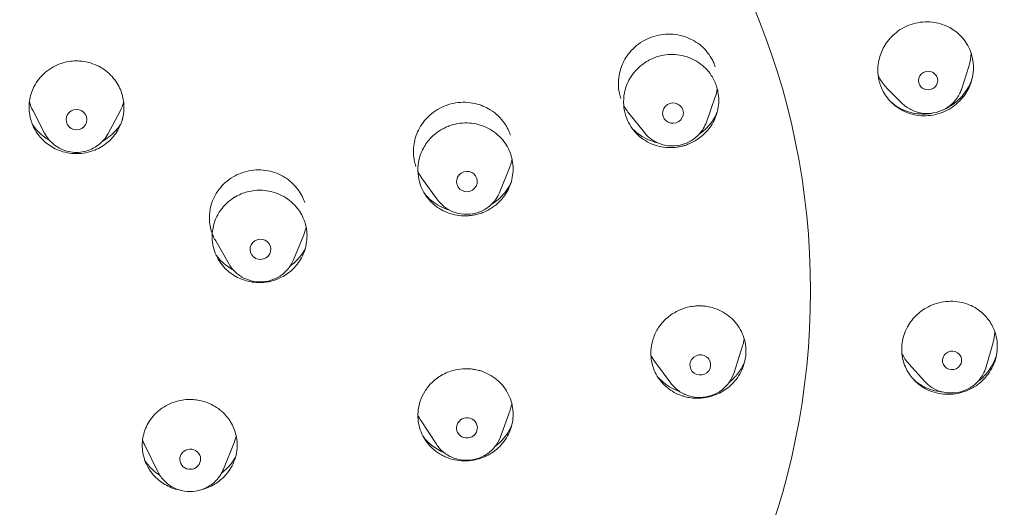
# Model space of a CAD drawing. Units: millimetres. Extents: x 0 to 1050, y 0 to 1485.
# Drawn here: x 378 to 406, y 1045 to 1059 of the extents above; entities that cross this region are included whole.
import ezdxf

# ---------------------------------------------------------------- set-up
doc = ezdxf.new("R2010")
doc.units = ezdxf.units.MM
doc.header["$LTSCALE"] = 5
doc.layers.add('MODEL', color=7, linetype='Continuous', lineweight=20)

msp = doc.modelspace()

# ---------------------------------------------------------------- linework, layer by layer
at = {"layer": 'MODEL', "extrusion": (0, 1, 0)}
for p, q in [((405.142, 1057.279), (405.342, 1057.905)), ((403.424, 1056.863), (402.998, 1057.29)), ((397.827, 1056.319), (398.071, 1057.011)), ((378.866, 1055.997), (378.533, 1056.637)), ((380.688, 1055.993), (381.025, 1056.63)), ((396.05, 1056.015), (395.602, 1056.571)), ((391.911, 1054.321), (392.183, 1055.005)), ((390.119, 1054.096), (389.691, 1054.682)), ((385.993, 1052.373), (386.287, 1053.089)), ((384.151, 1052.249), (383.766, 1052.915)), ((405.837, 1049.307), (406.037, 1050.01)), ((398.619, 1049.147), (398.862, 1049.916)), ((396.805, 1048.845), (396.339, 1049.475)), ((404.07, 1048.899), (403.622, 1049.4)), ((391.924, 1047.306), (392.201, 1048.071)), ((390.091, 1047.092), (389.651, 1047.763)), ((383.987, 1046.376), (384.304, 1047.163)), ((382.11, 1046.305), (381.735, 1047.064))]:
    msp.add_line(p, q, dxfattribs=at)
at = {"layer": 'MODEL'}
msp.add_circle((379.769, 1051.486), 21.04, dxfattribs=at)
for centre, major_axis, ratio, start_param, end_param in [((379.786, 1053.597), (-52.101, 0.132), 0.970296, -1.568183, 0), ((379.786, 1053.597), (52.101, -0.132), 0.970296, 0, 1.573409), ((404.178, 1057.506), (0.266, 0.064), 0.972141, 0.017268, 3.158861), ((404.178, 1057.506), (-0.266, -0.064), 0.972141, 0.017268, 3.158861), ((396.869, 1056.575), (0.294, 0.05), 0.9726, 0.149649, 3.291242), ((379.778, 1056.389), (-0.299, 0.001), 0.97437, -1.567986, 1.573607), ((379.778, 1056.389), (0.299, -0.001), 0.97437, -1.567986, 1.573607), ((396.869, 1056.575), (-0.294, -0.05), 0.9726, 0.149649, 3.291242), ((390.964, 1054.615), (0.296, 0.037), 0.972184, 0.192652, 3.334245), ((390.964, 1054.615), (-0.296, -0.037), 0.972184, 0.192652, 3.334245), ((385.048, 1052.674), (0.298, 0.02), 0.971463, 0.248832, 3.390425), ((385.048, 1052.674), (-0.298, -0.02), 0.971463, 0.248832, 3.390425), ((397.651, 1049.364), (0.294, 0.049), 0.968412, -0.264836, 2.876757), ((404.863, 1049.494), (0.267, 0.061), 0.967573, -0.302171, 2.839422), ((397.651, 1049.364), (-0.294, -0.049), 0.968412, -0.264836, 2.876757), ((404.863, 1049.494), (-0.267, -0.061), 0.967573, -0.302171, 2.839422), ((390.965, 1047.562), (0.297, 0.035), 0.967487, -0.426363, 2.715229), ((390.965, 1047.562), (-0.297, -0.035), 0.967487, -0.426363, 2.715229), ((383.036, 1046.665), (-0.298, -0.011), 0.966738, -0.978862, 2.16273), ((383.036, 1046.665), (0.298, 0.011), 0.966738, -0.978862, 2.16273)]:
    msp.add_ellipse(centre, major_axis=major_axis, ratio=ratio, start_param=start_param, end_param=end_param, dxfattribs=at)
at = {"layer": 'MODEL', "extrusion": (0, 0, -1)}
for major_axis, start_param, end_param in [((-34.589, 0.088), -1.503583, 1.568169), ((34.589, -0.088), -1.573424, 1.498349)]:
    msp.add_ellipse((379.782, 1052.202), major_axis=major_axis, ratio=0.970296, start_param=start_param, end_param=end_param, dxfattribs=at)
at = {"layer": 'MODEL'}
for points, knots in [([(405.434, 1058.208), (405.43, 1058.221), (405.427, 1058.234), (405.418, 1058.262), (405.413, 1058.278), (405.397, 1058.328), (405.384, 1058.362), (405.302, 1058.551), (405.205, 1058.692), (404.985, 1058.905), (404.873, 1058.984), (404.608, 1059.117), (404.452, 1059.162), (404.111, 1059.199), (403.928, 1059.183), (403.577, 1059.082), (403.412, 1058.998), (403.141, 1058.785), (403.032, 1058.664), (402.871, 1058.408), (402.815, 1058.278), (402.74, 1057.988), (402.728, 1057.828), (402.748, 1057.635), (402.753, 1057.599), (402.763, 1057.548), (402.766, 1057.532), (402.773, 1057.504), (402.776, 1057.491), (402.779, 1057.478)], [0.000001, 0.000001, 0.000001, 0.000001, 0.0041557, 0.0041557, 0.0092137, 0.0092137, 0.0204966, 0.0204966, 0.073229, 0.073229, 0.1152708, 0.1152708, 0.1645512, 0.1645512, 0.2196111, 0.2196111, 0.2748543, 0.2748543, 0.3237448, 0.3237448, 0.366582, 0.366582, 0.4155934, 0.4155934, 0.4267219, 0.4267219, 0.4317308, 0.4317308, 0.4358644, 0.4358644, 0.4358644, 0.4358644]), ([(397.819, 1058.356), (397.706, 1058.487), (397.569, 1058.595), (397.307, 1058.732), (397.193, 1058.774), (396.893, 1058.843), (396.704, 1058.849), (396.335, 1058.79), (396.159, 1058.726), (395.838, 1058.535), (395.697, 1058.408), (395.492, 1058.136), (395.42, 1057.999), (395.315, 1057.68), (395.292, 1057.497), (395.311, 1057.256), (395.319, 1057.196), (395.338, 1057.11), (395.344, 1057.083), (395.358, 1057.035), (395.365, 1057.012), (395.372, 1056.991)], [-0.3971607, -0.3971607, -0.3971607, -0.3971607, -0.3438587, -0.3438587, -0.3068633, -0.3068633, -0.2502361, -0.2502361, -0.1942435, -0.1942435, -0.1374388, -0.1374388, -0.0905873, -0.0905873, -0.0343639, -0.0343639, -0.0157304, -0.0157304, -0.0071496, -0.0071496, -0.000001, -0.000001, -0.000001, -0.000001]), ([(398.112, 1057.355), (398.076, 1057.461), (398.027, 1057.562), (397.87, 1057.802), (397.744, 1057.928), (397.455, 1058.121), (397.295, 1058.188), (396.952, 1058.261), (396.771, 1058.264), (396.537, 1058.222), (396.48, 1058.209), (396.392, 1058.181), (396.36, 1058.17), (396.3, 1058.147), (396.273, 1058.135), (396.215, 1058.108), (396.183, 1058.092), (396.096, 1058.043), (396.042, 1058.007), (395.846, 1057.858), (395.724, 1057.721), (395.559, 1057.437), (395.507, 1057.3), (395.455, 1057.04), (395.447, 1056.922), (395.463, 1056.695), (395.485, 1056.588), (395.519, 1056.485)], [0.4324749, 0.4324749, 0.4324749, 0.4324749, 0.467095, 0.467095, 0.5213804, 0.5213804, 0.5738483, 0.5738483, 0.6279513, 0.6279513, 0.6455745, 0.6455745, 0.6558489, 0.6558489, 0.6647199, 0.6647199, 0.6754143, 0.6754143, 0.6948784, 0.6948784, 0.7499626, 0.7499626, 0.7948706, 0.7948706, 0.8313715, 0.8313715, 0.8650386, 0.8650386, 0.8650386, 0.8650386]), ([(398.08, 1057.9), (398.074, 1057.917), (398.068, 1057.935), (398.053, 1057.972), (398.045, 1057.992), (398.017, 1058.056), (397.996, 1058.099), (397.928, 1058.217), (397.877, 1058.29), (397.819, 1058.356)], [-0.05459359, -0.05459359, -0.05459359, -0.05459359, -0.04887266, -0.04887266, -0.04220583, -0.04220583, -0.02730572, -0.02730572, -0.000001, -0.000001, -0.000001, -0.000001]), ([(402.779, 1057.478), (402.783, 1057.465), (402.786, 1057.453), (402.794, 1057.425), (402.799, 1057.41), (402.815, 1057.362), (402.828, 1057.329), (402.899, 1057.16), (402.981, 1057.035), (403.176, 1056.823), (403.287, 1056.736), (403.544, 1056.594), (403.691, 1056.543), (404.024, 1056.487), (404.209, 1056.493), (404.566, 1056.575), (404.734, 1056.651), (405.021, 1056.852), (405.141, 1056.972), (405.313, 1057.223), (405.374, 1057.347), (405.469, 1057.65), (405.487, 1057.831), (405.466, 1058.046), (405.46, 1058.083), (405.45, 1058.136), (405.447, 1058.152), (405.44, 1058.182), (405.437, 1058.195), (405.434, 1058.208)], [0.000001, 0.000001, 0.000001, 0.000001, 0.0040592, 0.0040592, 0.0089459, 0.0089459, 0.0198014, 0.0198014, 0.0659174, 0.0659174, 0.1091594, 0.1091594, 0.1564155, 0.1564155, 0.2120184, 0.2120184, 0.2671086, 0.2671086, 0.3178507, 0.3178507, 0.3596055, 0.3596055, 0.4150073, 0.4150073, 0.4265109, 0.4265109, 0.4316629, 0.4316629, 0.4358742, 0.4358742, 0.4358742, 0.4358742]), ([(405.342, 1057.905), (405.346, 1057.915), (405.349, 1057.925), (405.386, 1058.052), (405.405, 1058.173), (405.408, 1058.294)], [-0.07927204, -0.07927204, -0.07927204, -0.07927204, -0.07615972, -0.07615972, -0.03877235, -0.03877235, -0.03877235, -0.03877235]), ([(379.779, 1058.069), (379.63, 1058.069), (379.482, 1058.045), (379.17, 1057.941), (379.013, 1057.852), (378.747, 1057.622), (378.638, 1057.484), (378.495, 1057.2), (378.451, 1057.062), (378.414, 1056.79), (378.416, 1056.659), (378.441, 1056.508), (378.445, 1056.486), (378.452, 1056.454), (378.455, 1056.443), (378.459, 1056.424), (378.461, 1056.415), (378.466, 1056.398), (378.469, 1056.389), (378.475, 1056.365), (378.48, 1056.351), (378.5, 1056.288), (378.519, 1056.241), (378.573, 1056.125), (378.611, 1056.058), (378.725, 1055.895), (378.808, 1055.805), (379.011, 1055.638), (379.133, 1055.566), (379.427, 1055.448), (379.602, 1055.415), (379.779, 1055.415)], [0.4301947, 0.4301947, 0.4301947, 0.4301947, 0.4752518, 0.4752518, 0.5294098, 0.5294098, 0.582639, 0.582639, 0.6271433, 0.6271433, 0.6673699, 0.6673699, 0.674263, 0.674263, 0.6777, 0.6777, 0.6803604, 0.6803604, 0.6832727, 0.6832727, 0.6879635, 0.6879635, 0.7034985, 0.7034985, 0.7272563, 0.7272563, 0.764512, 0.764512, 0.807137, 0.807137, 0.8604789, 0.8604789, 0.8604789, 0.8604789]), ([(379.779, 1055.415), (379.958, 1055.415), (380.136, 1055.449), (380.444, 1055.574), (380.575, 1055.655), (380.797, 1055.851), (380.888, 1055.961), (381.003, 1056.157), (381.039, 1056.234), (381.072, 1056.331), (381.078, 1056.347), (381.086, 1056.375), (381.089, 1056.385), (381.094, 1056.404), (381.096, 1056.412), (381.101, 1056.43), (381.103, 1056.439), (381.109, 1056.464), (381.112, 1056.479), (381.125, 1056.546), (381.132, 1056.599), (381.142, 1056.738), (381.139, 1056.825), (381.11, 1057.044), (381.072, 1057.173), (380.951, 1057.431), (380.864, 1057.556), (380.643, 1057.779), (380.508, 1057.873), (380.204, 1058.013), (380.036, 1058.056), (379.836, 1058.068), (379.808, 1058.069), (379.779, 1058.069)], [0, 0, 0, 0, 0.0539717, 0.0539717, 0.1005289, 0.1005289, 0.1440948, 0.1440948, 0.1702149, 0.1702149, 0.1755984, 0.1755984, 0.1789943, 0.1789943, 0.1816495, 0.1816495, 0.184583, 0.184583, 0.1893679, 0.1893679, 0.2057335, 0.2057335, 0.232603, 0.232603, 0.2737754, 0.2737754, 0.3201784, 0.3201784, 0.3697479, 0.3697479, 0.4215267, 0.4215267, 0.4301947, 0.4301947, 0.4301947, 0.4301947]), ([(402.748, 1057.64), (402.806, 1057.521), (402.882, 1057.411), (402.982, 1057.306), (402.99, 1057.298), (402.998, 1057.29)], [-0.41961646, -0.41961646, -0.41961646, -0.41961646, -0.37817844, -0.37817844, -0.37462001, -0.37462001, -0.37462001, -0.37462001]), ([(395.519, 1056.485), (395.575, 1056.319), (395.664, 1056.165), (395.896, 1055.906), (396.034, 1055.801), (396.336, 1055.653), (396.497, 1055.608), (396.752, 1055.584), (396.843, 1055.584), (396.97, 1055.597), (397.006, 1055.603), (397.07, 1055.614), (397.097, 1055.62), (397.153, 1055.634), (397.182, 1055.642), (397.249, 1055.663), (397.288, 1055.677), (397.408, 1055.726), (397.486, 1055.767), (397.615, 1055.852), (397.666, 1055.891), (397.823, 1056.028), (397.915, 1056.138), (398.068, 1056.394), (398.125, 1056.54), (398.186, 1056.853), (398.187, 1057.018), (398.146, 1057.239), (398.131, 1057.298), (398.112, 1057.355)], [0, 0, 0, 0, 0.0544578, 0.0544578, 0.1071855, 0.1071855, 0.1574536, 0.1574536, 0.1848567, 0.1848567, 0.1959911, 0.1959911, 0.2043237, 0.2043237, 0.2133977, 0.2133977, 0.2256683, 0.2256683, 0.2524516, 0.2524516, 0.2720317, 0.2720317, 0.3154697, 0.3154697, 0.362942, 0.362942, 0.4135452, 0.4135452, 0.4324749, 0.4324749, 0.4324749, 0.4324749]), ([(403.424, 1056.863), (403.5, 1056.786), (403.589, 1056.722), (403.783, 1056.625), (403.888, 1056.591), (404.105, 1056.559), (404.216, 1056.56), (404.433, 1056.596), (404.539, 1056.631), (404.735, 1056.733), (404.824, 1056.8), (404.978, 1056.957), (405.041, 1057.048), (405.11, 1057.189), (405.128, 1057.234), (405.142, 1057.279)], [3.907179, 3.907179, 3.907179, 3.907179, 4.225125, 4.225125, 4.545857, 4.545857, 4.869006, 4.869006, 5.193336, 5.193336, 5.517218, 5.517218, 5.839153, 5.839153, 5.980183, 5.980183, 5.980183, 5.980183]), ([(404.617, 1056.672), (404.645, 1056.684), (404.673, 1056.697), (404.785, 1056.755), (404.866, 1056.807), (404.979, 1056.895), (405.015, 1056.926), (405.119, 1057.023), (405.182, 1057.095), (405.293, 1057.248), (405.341, 1057.329), (405.399, 1057.452), (405.416, 1057.491), (405.43, 1057.531)], [0.2467834, 0.2467834, 0.2467834, 0.2467834, 0.2561566, 0.2561566, 0.2849835, 0.2849835, 0.2992816, 0.2992816, 0.3278496, 0.3278496, 0.355808, 0.355808, 0.3686548, 0.3686548, 0.3686548, 0.3686548]), ([(392.211, 1055.941), (392.202, 1055.967), (392.192, 1055.994), (392.169, 1056.05), (392.156, 1056.079), (392.112, 1056.17), (392.077, 1056.229), (391.931, 1056.438), (391.794, 1056.568), (391.5, 1056.752), (391.352, 1056.813), (391.014, 1056.89), (390.825, 1056.896), (390.456, 1056.837), (390.279, 1056.772), (389.958, 1056.579), (389.818, 1056.453), (389.607, 1056.169), (389.532, 1056.019), (389.443, 1055.712), (389.425, 1055.559), (389.437, 1055.342), (389.445, 1055.279), (389.463, 1055.187), (389.47, 1055.157), (389.485, 1055.102), (389.493, 1055.076), (389.501, 1055.05)], [-0.4514817, -0.4514817, -0.4514817, -0.4514817, -0.4426974, -0.4426974, -0.4327698, -0.4327698, -0.4114558, -0.4114558, -0.3541044, -0.3541044, -0.3056255, -0.3056255, -0.2491052, -0.2491052, -0.1927773, -0.1927773, -0.1359622, -0.1359622, -0.0848813, -0.0848813, -0.0375551, -0.0375551, -0.0177875, -0.0177875, -0.0083964, -0.0083964, -0.000001, -0.000001, -0.000001, -0.000001]), ([(395.456, 1056.793), (395.471, 1056.765), (395.487, 1056.738), (395.533, 1056.662), (395.566, 1056.616), (395.602, 1056.571)], [-0.37502411, -0.37502411, -0.37502411, -0.37502411, -0.36522222, -0.36522222, -0.34755447, -0.34755447, -0.34755447, -0.34755447]), ([(403.091, 1056.916), (403.11, 1056.898), (403.129, 1056.881), (403.217, 1056.807), (403.291, 1056.756), (403.45, 1056.67), (403.533, 1056.635), (403.793, 1056.555), (403.977, 1056.537), (404.209, 1056.558), (404.258, 1056.565), (404.306, 1056.575)], [0.0772798, 0.0772798, 0.0772798, 0.0772798, 0.0853569, 0.0853569, 0.1135187, 0.1135187, 0.141858, 0.141858, 0.1984738, 0.1984738, 0.2136052, 0.2136052, 0.2136052, 0.2136052]), ([(397.958, 1056.294), (397.997, 1056.346), (398.032, 1056.4), (398.088, 1056.501), (398.111, 1056.547), (398.131, 1056.594)], [0.00000652, 0.00000652, 0.00000652, 0.00000652, 0.01958001, 0.01958001, 0.0351441, 0.0351441, 0.0351441, 0.0351441]), ([(378.513, 1056.259), (378.591, 1056.137), (378.748, 1055.96), (378.942, 1055.824), (379.02, 1055.78)], [0.6872518, 0.6872518, 0.6872518, 0.6872518, 0.7777778, 0.8330629, 0.8330629, 0.8330629, 0.8330629]), ([(380.534, 1055.776), (380.61, 1055.82), (380.681, 1055.869), (380.747, 1055.923), (380.864, 1056.019), (380.963, 1056.13), (381.043, 1056.253)], [0.1656132, 0.1656132, 0.1656132, 0.1656132, 0.2222222, 0.2222222, 0.2222222, 0.3226507, 0.3226507, 0.3226507, 0.3226507]), ([(392.22, 1055.39), (392.17, 1055.541), (392.091, 1055.682), (391.877, 1055.941), (391.739, 1056.053), (391.432, 1056.214), (391.269, 1056.265), (390.923, 1056.305), (390.744, 1056.291), (390.533, 1056.234), (390.496, 1056.222), (390.435, 1056.2), (390.412, 1056.191), (390.371, 1056.174), (390.354, 1056.166), (390.317, 1056.149), (390.299, 1056.139), (390.25, 1056.113), (390.221, 1056.096), (390.102, 1056.021), (390.018, 1055.954), (389.853, 1055.786), (389.776, 1055.682), (389.647, 1055.441), (389.6, 1055.304), (389.558, 1055.053), (389.554, 1054.943), (389.573, 1054.733), (389.593, 1054.633), (389.626, 1054.537)], [0.4322765, 0.4322765, 0.4322765, 0.4322765, 0.4817808, 0.4817808, 0.5359155, 0.5359155, 0.5873894, 0.5873894, 0.6411187, 0.6411187, 0.6530603, 0.6530603, 0.6605558, 0.6605558, 0.6663765, 0.6663765, 0.6727452, 0.6727452, 0.682946, 0.682946, 0.7153621, 0.7153621, 0.7546421, 0.7546421, 0.7990066, 0.7990066, 0.8330529, 0.8330529, 0.8644627, 0.8644627, 0.8644627, 0.8644627]), ([(395.687, 1056.153), (395.705, 1056.134), (395.723, 1056.114), (395.797, 1056.043), (395.855, 1055.995), (395.951, 1055.927), (395.988, 1055.904), (396.106, 1055.837), (396.191, 1055.798), (396.326, 1055.753), (396.372, 1055.74), (396.419, 1055.729)], [0.06023205, 0.06023205, 0.06023205, 0.06023205, 0.0685142, 0.0685142, 0.09170297, 0.09170297, 0.10492268, 0.10492268, 0.13352268, 0.13352268, 0.14819535, 0.14819535, 0.14819535, 0.14819535]), ([(396.05, 1056.015), (396.118, 1055.931), (396.199, 1055.858), (396.38, 1055.741), (396.481, 1055.697), (396.693, 1055.641), (396.803, 1055.631), (397.022, 1055.644), (397.131, 1055.668), (397.336, 1055.748), (397.432, 1055.805), (397.601, 1055.945), (397.674, 1056.028), (397.77, 1056.183), (397.802, 1056.25), (397.827, 1056.319)], [3.803347, 3.803347, 3.803347, 3.803347, 4.121026, 4.121026, 4.441418, 4.441418, 4.764289, 4.764289, 5.0885, 5.0885, 5.412462, 5.412462, 5.734655, 5.734655, 5.951258, 5.951258, 5.951258, 5.951258]), ([(397.599, 1055.952), (397.668, 1055.998), (397.732, 1056.05), (397.853, 1056.165), (397.908, 1056.228), (397.958, 1056.294)], [0.27308535, 0.27308535, 0.27308535, 0.27308535, 0.29813202, 0.29813202, 0.32341282, 0.32341282, 0.32341282, 0.32341282]), ([(378.866, 1055.997), (378.901, 1055.931), (378.942, 1055.869), (379.039, 1055.756), (379.093, 1055.704), (379.212, 1055.614), (379.277, 1055.576), (379.412, 1055.513), (379.483, 1055.49), (379.629, 1055.458), (379.704, 1055.45), (379.779, 1055.45)], [3.611583, 3.611583, 3.611583, 3.611583, 3.831773, 3.831773, 4.051962, 4.051962, 4.272152, 4.272152, 4.492342, 4.492342, 4.712531, 4.712531, 4.712531, 4.712531]), ([(379.779, 1055.45), (379.853, 1055.45), (379.927, 1055.458), (380.072, 1055.489), (380.143, 1055.513), (380.278, 1055.574), (380.342, 1055.612), (380.461, 1055.702), (380.515, 1055.753), (380.612, 1055.865), (380.654, 1055.927), (380.688, 1055.993)], [4.712531, 4.712531, 4.712531, 4.712531, 4.931597, 4.931597, 5.150662, 5.150662, 5.369728, 5.369728, 5.588794, 5.588794, 5.807859, 5.807859, 5.807859, 5.807859]), ([(389.626, 1054.537), (389.681, 1054.37), (389.771, 1054.216), (390, 1053.959), (390.136, 1053.855), (390.426, 1053.709), (390.575, 1053.664), (390.823, 1053.632), (390.918, 1053.63), (391.046, 1053.639), (391.08, 1053.643), (391.133, 1053.651), (391.154, 1053.654), (391.194, 1053.662), (391.213, 1053.666), (391.256, 1053.677), (391.28, 1053.683), (391.354, 1053.705), (391.403, 1053.722), (391.618, 1053.812), (391.77, 1053.914), (392.001, 1054.147), (392.087, 1054.268), (392.222, 1054.542), (392.266, 1054.695), (392.297, 1055.018), (392.282, 1055.185), (392.23, 1055.36), (392.225, 1055.375), (392.22, 1055.39)], [0, 0, 0, 0, 0.0544224, 0.0544224, 0.1063135, 0.1063135, 0.1533379, 0.1533379, 0.1819577, 0.1819577, 0.1920349, 0.1920349, 0.1983755, 0.1983755, 0.2042041, 0.2042041, 0.2117574, 0.2117574, 0.2273681, 0.2273681, 0.2821893, 0.2821893, 0.327182, 0.327182, 0.3758843, 0.3758843, 0.4274446, 0.4274446, 0.4322765, 0.4322765, 0.4322765, 0.4322765]), ([(392.183, 1055.005), (392.2, 1055.047), (392.215, 1055.09), (392.239, 1055.174), (392.249, 1055.216), (392.257, 1055.257)], [-0.09859347, -0.09859347, -0.09859347, -0.09859347, -0.08462055, -0.08462055, -0.0715516, -0.0715516, -0.0715516, -0.0715516]), ([(386.318, 1054.015), (386.298, 1054.076), (386.273, 1054.135), (386.211, 1054.258), (386.172, 1054.321), (386.039, 1054.504), (385.928, 1054.611), (385.658, 1054.797), (385.497, 1054.869), (385.149, 1054.952), (384.963, 1054.96), (384.598, 1054.905), (384.422, 1054.842), (384.105, 1054.654), (383.967, 1054.531), (383.752, 1054.245), (383.675, 1054.086), (383.601, 1053.802), (383.586, 1053.684), (383.588, 1053.492), (383.595, 1053.419), (383.619, 1053.283), (383.635, 1053.22), (383.656, 1053.159)], [-0.4431421, -0.4431421, -0.4431421, -0.4431421, -0.423353, -0.423353, -0.4005321, -0.4005321, -0.353561, -0.353561, -0.3005842, -0.3005842, -0.24511, -0.24511, -0.1892272, -0.1892272, -0.1334323, -0.1334323, -0.07959, -0.07959, -0.0427847, -0.0427847, -0.0200453, -0.0200453, -0.000001, -0.000001, -0.000001, -0.000001]), ([(389.559, 1054.905), (389.564, 1054.896), (389.568, 1054.887), (389.604, 1054.814), (389.641, 1054.752), (389.686, 1054.689), (389.689, 1054.686), (389.691, 1054.682)], [-0.43532928, -0.43532928, -0.43532928, -0.43532928, -0.43224065, -0.43224065, -0.41001263, -0.41001263, -0.40857002, -0.40857002, -0.40857002, -0.40857002]), ([(391.673, 1053.968), (391.735, 1054.006), (391.794, 1054.049), (391.994, 1054.218), (392.112, 1054.364), (392.208, 1054.545), (392.217, 1054.563), (392.225, 1054.581)], [0.26823693, 0.26823693, 0.26823693, 0.26823693, 0.29037251, 0.29037251, 0.34720448, 0.34720448, 0.35327107, 0.35327107, 0.35327107, 0.35327107]), ([(386.316, 1053.461), (386.27, 1053.598), (386.201, 1053.728), (386.004, 1053.983), (385.869, 1054.1), (385.562, 1054.274), (385.394, 1054.33), (385.073, 1054.374), (384.925, 1054.371), (384.648, 1054.32), (384.521, 1054.278), (384.382, 1054.207), (384.362, 1054.197), (384.333, 1054.18), (384.323, 1054.174), (384.306, 1054.164), (384.298, 1054.159), (384.282, 1054.149), (384.274, 1054.144), (384.253, 1054.13), (384.241, 1054.122), (384.186, 1054.083), (384.146, 1054.051), (384.05, 1053.966), (383.996, 1053.909), (383.873, 1053.753), (383.811, 1053.648), (383.711, 1053.409), (383.679, 1053.274), (383.655, 1052.965), (383.676, 1052.793), (383.731, 1052.63)], [0.4301947, 0.4301947, 0.4301947, 0.4301947, 0.4752518, 0.4752518, 0.5294098, 0.5294098, 0.582639, 0.582639, 0.6271433, 0.6271433, 0.6673699, 0.6673699, 0.674263, 0.674263, 0.6777, 0.6777, 0.6803605, 0.6803605, 0.6832727, 0.6832727, 0.6879635, 0.6879635, 0.7034985, 0.7034985, 0.7272563, 0.7272563, 0.764512, 0.764512, 0.807137, 0.807137, 0.8604789, 0.8604789, 0.8604789, 0.8604789]), ([(389.757, 1054.259), (389.77, 1054.244), (389.783, 1054.229), (389.922, 1054.076), (390.075, 1053.962), (390.314, 1053.85), (390.383, 1053.823), (390.454, 1053.802)], [0.05372005, 0.05372005, 0.05372005, 0.05372005, 0.05968684, 0.05968684, 0.11754425, 0.11754425, 0.1401691, 0.1401691, 0.1401691, 0.1401691]), ([(390.119, 1054.096), (390.182, 1054.009), (390.259, 1053.932), (390.435, 1053.806), (390.534, 1053.757), (390.742, 1053.692), (390.852, 1053.676), (391.072, 1053.678), (391.182, 1053.697), (391.39, 1053.767), (391.489, 1053.819), (391.664, 1053.951), (391.741, 1054.031), (391.846, 1054.183), (391.883, 1054.251), (391.911, 1054.321)], [3.755991, 3.755991, 3.755991, 3.755991, 4.073602, 4.073602, 4.393964, 4.393964, 4.716853, 4.716853, 5.041119, 5.041119, 5.365155, 5.365155, 5.687414, 5.687414, 5.912385, 5.912385, 5.912385, 5.912385]), ([(431.886, 1053.441), (431.873, 1048.312), (431.05, 1043.185), (427.858, 1033.407), (425.489, 1028.756), (419.424, 1020.357), (415.729, 1016.609), (407.349, 1010.359), (402.667, 1007.858), (392.743, 1004.332), (387.503, 1003.308), (382.225, 1003.069)], [0.00246, 0.00246, 0.00246, 0.00246, 0.306759, 0.306759, 0.611057, 0.611057, 0.915356, 0.915356, 1.219655, 1.219655, 1.523953, 1.523953, 1.523953, 1.523953]), ([(383.731, 1052.63), (383.786, 1052.464), (383.875, 1052.312), (384.091, 1052.067), (384.211, 1051.971), (384.47, 1051.827), (384.606, 1051.777), (384.832, 1051.733), (384.918, 1051.724), (385.023, 1051.723), (385.041, 1051.724), (385.07, 1051.724), (385.081, 1051.725), (385.101, 1051.726), (385.11, 1051.727), (385.128, 1051.728), (385.138, 1051.729), (385.164, 1051.731), (385.179, 1051.733), (385.249, 1051.742), (385.302, 1051.752), (385.441, 1051.787), (385.525, 1051.817), (385.729, 1051.912), (385.843, 1051.987), (386.057, 1052.179), (386.152, 1052.299), (386.301, 1052.573), (386.351, 1052.727), (386.394, 1053.051), (386.383, 1053.219), (386.333, 1053.408), (386.325, 1053.434), (386.316, 1053.461)], [0, 0, 0, 0, 0.0539717, 0.0539717, 0.1005289, 0.1005289, 0.1440948, 0.1440948, 0.1702149, 0.1702149, 0.1755984, 0.1755984, 0.1789943, 0.1789943, 0.1816495, 0.1816495, 0.184583, 0.184583, 0.1893679, 0.1893679, 0.2057335, 0.2057335, 0.232603, 0.232603, 0.2737754, 0.2737754, 0.3201784, 0.3201784, 0.3697479, 0.3697479, 0.4215267, 0.4215267, 0.4301947, 0.4301947, 0.4301947, 0.4301947]), ([(383.667, 1053.126), (383.687, 1053.072), (383.71, 1053.02), (383.746, 1052.951), (383.755, 1052.933), (383.766, 1052.915)], [-0.43955946, -0.43955946, -0.43955946, -0.43955946, -0.42187173, -0.42187173, -0.41554911, -0.41554911, -0.41554911, -0.41554911]), ([(386.287, 1053.089), (386.305, 1053.133), (386.32, 1053.177), (386.342, 1053.251), (386.35, 1053.282), (386.356, 1053.312)], [-0.09784464, -0.09784464, -0.09784464, -0.09784464, -0.0833913, -0.0833913, -0.07375165, -0.07375165, -0.07375165, -0.07375165]), ([(383.774, 1052.517), (383.79, 1052.496), (383.909, 1052.34), (384.079, 1052.192), (384.249, 1052.095), (384.27, 1052.084)], [0.0941483, 0.0941483, 0.0941483, 0.0941483, 0.1111111, 0.2222222, 0.2372627, 0.2372627, 0.2372627, 0.2372627]), ([(385.9, 1052.198), (385.979, 1052.255), (386.145, 1052.404), (386.274, 1052.585), (386.332, 1052.694)], [0.604268, 0.604268, 0.604268, 0.604268, 0.6666667, 0.7470433, 0.7470433, 0.7470433, 0.7470433]), ([(384.151, 1052.249), (384.204, 1052.156), (384.273, 1052.072), (384.434, 1051.929), (384.526, 1051.87), (384.726, 1051.783), (384.833, 1051.756), (385.051, 1051.735), (385.162, 1051.742), (385.377, 1051.791), (385.48, 1051.832), (385.668, 1051.944), (385.753, 1052.015), (385.895, 1052.179), (385.952, 1052.273), (385.993, 1052.373), (385.993, 1052.373), (385.993, 1052.373)], [3.652133, 3.652133, 3.652133, 3.652133, 3.969306, 3.969306, 4.289242, 4.289242, 4.61188, 4.61188, 4.936151, 4.936151, 5.260444, 5.260444, 5.583125, 5.583125, 5.903092, 5.903092, 5.903688, 5.903688, 5.903688, 5.903688]), ([(406.154, 1049.784), (406.156, 1049.798), (406.157, 1049.811), (406.158, 1049.84), (406.159, 1049.857), (406.16, 1049.909), (406.159, 1049.945), (406.145, 1050.15), (406.101, 1050.314), (405.966, 1050.584), (405.887, 1050.694), (405.683, 1050.903), (405.552, 1050.995), (405.245, 1051.136), (405.068, 1051.179), (404.706, 1051.193), (404.523, 1051.165), (404.198, 1051.049), (404.056, 1050.968), (403.82, 1050.777), (403.725, 1050.672), (403.558, 1050.421), (403.494, 1050.274), (403.448, 1050.084), (403.441, 1050.049), (403.434, 1049.997), (403.431, 1049.981), (403.428, 1049.952), (403.427, 1049.939), (403.426, 1049.926)], [0.000001, 0.000001, 0.000001, 0.000001, 0.0041557, 0.0041557, 0.0092137, 0.0092137, 0.0204966, 0.0204966, 0.073229, 0.073229, 0.1152708, 0.1152708, 0.1645512, 0.1645512, 0.2196111, 0.2196111, 0.2748543, 0.2748543, 0.3237448, 0.3237448, 0.366582, 0.366582, 0.4155934, 0.4155934, 0.4267219, 0.4267219, 0.4317308, 0.4317308, 0.4358644, 0.4358644, 0.4358644, 0.4358644]), ([(398.951, 1049.621), (398.963, 1049.731), (398.96, 1049.843), (398.917, 1050.124), (398.856, 1050.289), (398.675, 1050.579), (398.558, 1050.703), (398.277, 1050.905), (398.115, 1050.978), (397.885, 1051.032), (397.828, 1051.042), (397.737, 1051.052), (397.703, 1051.054), (397.64, 1051.056), (397.61, 1051.056), (397.546, 1051.054), (397.51, 1051.052), (397.411, 1051.041), (397.347, 1051.03), (397.107, 1050.971), (396.94, 1050.893), (396.673, 1050.699), (396.568, 1050.594), (396.412, 1050.377), (396.356, 1050.272), (396.276, 1050.058), (396.251, 1049.952), (396.24, 1049.844)], [0.4324749, 0.4324749, 0.4324749, 0.4324749, 0.467095, 0.467095, 0.5213804, 0.5213804, 0.5738483, 0.5738483, 0.6279513, 0.6279513, 0.6455745, 0.6455745, 0.6558489, 0.6558489, 0.6647199, 0.6647199, 0.6754143, 0.6754143, 0.6948784, 0.6948784, 0.7499626, 0.7499626, 0.7948706, 0.7948706, 0.8313715, 0.8313715, 0.8650386, 0.8650386, 0.8650386, 0.8650386]), ([(406.037, 1050.01), (406.041, 1050.024), (406.045, 1050.039), (406.058, 1050.092), (406.066, 1050.131), (406.075, 1050.187), (406.077, 1050.205), (406.081, 1050.237), (406.082, 1050.251), (406.084, 1050.266)], [-0.02689954, -0.02689954, -0.02689954, -0.02689954, -0.02217347, -0.02217347, -0.00999466, -0.00999466, -0.00452363, -0.00452363, -0.000001, -0.000001, -0.000001, -0.000001]), ([(406.084, 1050.266), (406.085, 1050.28), (406.086, 1050.295), (406.087, 1050.312), (406.087, 1050.316), (406.087, 1050.319)], [-0.447011865, -0.447011865, -0.447011865, -0.447011865, -0.442492562, -0.442492562, -0.441502515, -0.441502515, -0.441502515, -0.441502515]), ([(398.862, 1049.916), (398.862, 1049.918), (398.863, 1049.919), (398.878, 1049.967), (398.89, 1050.014), (398.903, 1050.078), (398.906, 1050.096), (398.908, 1050.113)], [-0.02788237, -0.02788237, -0.02788237, -0.02788237, -0.02728881, -0.02728881, -0.01238873, -0.01238873, -0.00694655, -0.00694655, -0.00694655, -0.00694655]), ([(396.24, 1049.844), (396.221, 1049.67), (396.238, 1049.495), (396.339, 1049.167), (396.421, 1049.017), (396.633, 1048.763), (396.76, 1048.659), (396.981, 1048.536), (397.063, 1048.501), (397.184, 1048.463), (397.219, 1048.453), (397.281, 1048.439), (397.308, 1048.434), (397.365, 1048.424), (397.394, 1048.42), (397.464, 1048.413), (397.505, 1048.41), (397.634, 1048.408), (397.723, 1048.415), (397.874, 1048.442), (397.937, 1048.457), (398.136, 1048.521), (398.266, 1048.586), (398.511, 1048.759), (398.623, 1048.87), (398.808, 1049.132), (398.878, 1049.283), (398.933, 1049.501), (398.944, 1049.561), (398.951, 1049.621)], [0, 0, 0, 0, 0.0544578, 0.0544578, 0.1071855, 0.1071855, 0.1574536, 0.1574536, 0.1848567, 0.1848567, 0.1959911, 0.1959911, 0.2043237, 0.2043237, 0.2133977, 0.2133977, 0.2256683, 0.2256683, 0.2524516, 0.2524516, 0.2720317, 0.2720317, 0.3154697, 0.3154697, 0.362942, 0.362942, 0.4135452, 0.4135452, 0.4324749, 0.4324749, 0.4324749, 0.4324749]), ([(403.426, 1049.926), (403.424, 1049.913), (403.424, 1049.9), (403.422, 1049.871), (403.421, 1049.855), (403.42, 1049.805), (403.421, 1049.77), (403.432, 1049.588), (403.467, 1049.443), (403.58, 1049.182), (403.655, 1049.065), (403.848, 1048.849), (403.969, 1048.755), (404.262, 1048.598), (404.437, 1048.546), (404.799, 1048.512), (404.982, 1048.53), (405.318, 1048.631), (405.469, 1048.707), (405.715, 1048.89), (405.812, 1048.989), (406.002, 1049.246), (406.08, 1049.411), (406.131, 1049.621), (406.138, 1049.658), (406.146, 1049.711), (406.148, 1049.727), (406.152, 1049.757), (406.153, 1049.771), (406.154, 1049.784)], [0.000001, 0.000001, 0.000001, 0.000001, 0.0040592, 0.0040592, 0.0089459, 0.0089459, 0.0198014, 0.0198014, 0.0659174, 0.0659174, 0.1091594, 0.1091594, 0.1564155, 0.1564155, 0.2120184, 0.2120184, 0.2671086, 0.2671086, 0.3178507, 0.3178507, 0.3596055, 0.3596055, 0.4150073, 0.4150073, 0.4265109, 0.4265109, 0.4316629, 0.4316629, 0.4358742, 0.4358742, 0.4358742, 0.4358742]), ([(396.234, 1049.643), (396.245, 1049.621), (396.257, 1049.6), (396.291, 1049.544), (396.314, 1049.509), (396.339, 1049.475)], [-0.31426551, -0.31426551, -0.31426551, -0.31426551, -0.3066854, -0.3066854, -0.29365085, -0.29365085, -0.29365085, -0.29365085]), ([(398.481, 1048.869), (398.485, 1048.873), (398.49, 1048.876), (398.559, 1048.934), (398.619, 1048.993), (398.711, 1049.099), (398.746, 1049.144), (398.836, 1049.278), (398.886, 1049.371), (398.925, 1049.468)], [0.02464985, 0.02464985, 0.02464985, 0.02464985, 0.02638792, 0.02638792, 0.05154904, 0.05154904, 0.06843337, 0.06843337, 0.09998888, 0.09998888, 0.09998888, 0.09998888]), ([(405.598, 1048.888), (405.629, 1048.911), (405.66, 1048.935), (405.76, 1049.022), (405.825, 1049.09), (405.929, 1049.22), (405.97, 1049.28), (406.055, 1049.426), (406.096, 1049.515), (406.127, 1049.606)], [0.33066106, 0.33066106, 0.33066106, 0.33066106, 0.34230076, 0.34230076, 0.37061, 0.37061, 0.39259365, 0.39259365, 0.4219884, 0.4219884, 0.4219884, 0.4219884]), ([(392.222, 1047.545), (392.272, 1047.696), (392.294, 1047.855), (392.279, 1048.187), (392.236, 1048.356), (392.087, 1048.661), (391.986, 1048.794), (391.734, 1049.023), (391.582, 1049.114), (391.379, 1049.187), (391.341, 1049.199), (391.279, 1049.216), (391.255, 1049.221), (391.212, 1049.23), (391.193, 1049.234), (391.154, 1049.241), (391.133, 1049.244), (391.079, 1049.25), (391.045, 1049.253), (390.904, 1049.26), (390.796, 1049.253), (390.562, 1049.211), (390.438, 1049.17), (390.189, 1049.049), (390.069, 1048.964), (389.884, 1048.785), (389.814, 1048.698), (389.702, 1048.517), (389.659, 1048.425), (389.627, 1048.329)], [0.4322765, 0.4322765, 0.4322765, 0.4322765, 0.4817808, 0.4817808, 0.5359155, 0.5359155, 0.5873894, 0.5873894, 0.6411187, 0.6411187, 0.6530603, 0.6530603, 0.6605558, 0.6605558, 0.6663765, 0.6663765, 0.6727452, 0.6727452, 0.682946, 0.682946, 0.7153621, 0.7153621, 0.7546421, 0.7546421, 0.7990066, 0.7990066, 0.8330529, 0.8330529, 0.8644627, 0.8644627, 0.8644627, 0.8644627]), ([(396.805, 1048.845), (396.869, 1048.758), (396.947, 1048.683), (397.123, 1048.558), (397.222, 1048.51), (397.43, 1048.446), (397.54, 1048.431), (397.76, 1048.435), (397.87, 1048.454), (398.078, 1048.526), (398.176, 1048.579), (398.351, 1048.711), (398.427, 1048.791), (398.545, 1048.963), (398.589, 1049.053), (398.619, 1049.147)], [3.760141, 3.760141, 3.760141, 3.760141, 4.077137, 4.077137, 4.397218, 4.397218, 4.720247, 4.720247, 5.045001, 5.045001, 5.369698, 5.369698, 5.692556, 5.692556, 5.984997, 5.984997, 5.984997, 5.984997]), ([(404.07, 1048.899), (404.142, 1048.819), (404.227, 1048.751), (404.414, 1048.643), (404.517, 1048.604), (404.731, 1048.56), (404.842, 1048.555), (405.062, 1048.579), (405.169, 1048.608), (405.371, 1048.7), (405.464, 1048.761), (405.626, 1048.909), (405.695, 1048.996), (405.786, 1049.16), (405.816, 1049.232), (405.837, 1049.307)], [3.850781, 3.850781, 3.850781, 3.850781, 4.167985, 4.167985, 4.4884, 4.4884, 4.811751, 4.811751, 5.136701, 5.136701, 5.461401, 5.461401, 5.784063, 5.784063, 6.013031, 6.013031, 6.013031, 6.013031]), ([(396.428, 1049.026), (396.435, 1049.019), (396.441, 1049.011), (396.509, 1048.936), (396.577, 1048.874), (396.687, 1048.791), (396.725, 1048.765), (396.856, 1048.686), (396.953, 1048.641), (397.054, 1048.607)], [0.11649328, 0.11649328, 0.11649328, 0.11649328, 0.1196436, 0.1196436, 0.14812335, 0.14812335, 0.1624647, 0.1624647, 0.19539844, 0.19539844, 0.19539844, 0.19539844]), ([(403.718, 1048.996), (403.74, 1048.972), (403.764, 1048.95), (403.919, 1048.81), (404.074, 1048.72), (404.329, 1048.633), (404.418, 1048.612), (404.532, 1048.597), (404.556, 1048.594), (404.579, 1048.592)], [0.1174881, 0.1174881, 0.1174881, 0.1174881, 0.1279573, 0.1279573, 0.1843771, 0.1843771, 0.2130354, 0.2130354, 0.2203907, 0.2203907, 0.2203907, 0.2203907]), ([(383.821, 1046.005), (383.941, 1046.09), (384.047, 1046.194), (384.236, 1046.454), (384.31, 1046.614), (384.387, 1046.95), (384.391, 1047.122), (384.337, 1047.431), (384.288, 1047.566), (384.155, 1047.804), (384.075, 1047.908), (383.964, 1048.014), (383.947, 1048.029), (383.922, 1048.051), (383.913, 1048.058), (383.898, 1048.071), (383.891, 1048.076), (383.877, 1048.087), (383.869, 1048.093), (383.849, 1048.108), (383.837, 1048.117), (383.783, 1048.155), (383.74, 1048.182), (383.626, 1048.244), (383.555, 1048.276), (383.364, 1048.341), (383.243, 1048.365), (382.978, 1048.383), (382.837, 1048.371), (382.528, 1048.297), (382.366, 1048.224), (382.222, 1048.123)], [0.4301947, 0.4301947, 0.4301947, 0.4301947, 0.4752518, 0.4752518, 0.5294098, 0.5294098, 0.582639, 0.582639, 0.6271433, 0.6271433, 0.6673699, 0.6673699, 0.674263, 0.674263, 0.6777, 0.6777, 0.6803605, 0.6803605, 0.6832727, 0.6832727, 0.6879635, 0.6879635, 0.7034985, 0.7034985, 0.7272563, 0.7272563, 0.764512, 0.764512, 0.807137, 0.807137, 0.8604789, 0.8604789, 0.8604789, 0.8604789]), ([(389.627, 1048.329), (389.571, 1048.162), (389.55, 1047.987), (389.578, 1047.648), (389.624, 1047.486), (389.769, 1047.204), (389.861, 1047.082), (390.041, 1046.916), (390.116, 1046.86), (390.224, 1046.795), (390.253, 1046.779), (390.301, 1046.755), (390.32, 1046.746), (390.356, 1046.73), (390.374, 1046.722), (390.415, 1046.706), (390.438, 1046.697), (390.51, 1046.673), (390.56, 1046.66), (390.787, 1046.61), (390.97, 1046.607), (391.296, 1046.664), (391.438, 1046.713), (391.712, 1046.858), (391.839, 1046.957), (392.059, 1047.201), (392.147, 1047.345), (392.211, 1047.516), (392.217, 1047.53), (392.222, 1047.545)], [0, 0, 0, 0, 0.0544224, 0.0544224, 0.1063135, 0.1063135, 0.1533379, 0.1533379, 0.1819577, 0.1819577, 0.1920349, 0.1920349, 0.1983755, 0.1983755, 0.2042041, 0.2042041, 0.2117574, 0.2117574, 0.2273681, 0.2273681, 0.2821893, 0.2821893, 0.327182, 0.327182, 0.3758843, 0.3758843, 0.4274446, 0.4274446, 0.4322765, 0.4322765, 0.4322765, 0.4322765]), ([(392.212, 1048.103), (392.221, 1048.129), (392.229, 1048.154), (392.242, 1048.204), (392.248, 1048.228), (392.253, 1048.252)], [-0.45147334, -0.45147334, -0.45147334, -0.45147334, -0.44309109, -0.44309109, -0.43543839, -0.43543839, -0.43543839, -0.43543839]), ([(382.222, 1048.123), (382.078, 1048.021), (381.955, 1047.892), (381.781, 1047.617), (381.724, 1047.477), (381.662, 1047.195), (381.654, 1047.054), (381.68, 1046.833), (381.697, 1046.751), (381.728, 1046.655), (381.734, 1046.638), (381.743, 1046.612), (381.747, 1046.602), (381.754, 1046.583), (381.758, 1046.576), (381.765, 1046.559), (381.768, 1046.55), (381.778, 1046.528), (381.785, 1046.514), (381.815, 1046.453), (381.841, 1046.407), (381.917, 1046.29), (381.972, 1046.222), (382.127, 1046.064), (382.235, 1045.983), (382.484, 1045.848), (382.625, 1045.799), (382.772, 1045.773)], [0, 0, 0, 0, 0.0539717, 0.0539717, 0.1005289, 0.1005289, 0.1440948, 0.1440948, 0.1702149, 0.1702149, 0.1755984, 0.1755984, 0.1789943, 0.1789943, 0.1816495, 0.1816495, 0.184583, 0.184583, 0.1893679, 0.1893679, 0.2057335, 0.2057335, 0.232603, 0.232603, 0.2737754, 0.2737754, 0.3188371, 0.3188371, 0.3188371, 0.3188371]), ([(391.779, 1047.041), (391.861, 1047.102), (391.937, 1047.171), (392.07, 1047.32), (392.127, 1047.399), (392.2, 1047.525), (392.222, 1047.568), (392.242, 1047.612)], [0.37411975, 0.37411975, 0.37411975, 0.37411975, 0.405297, 0.405297, 0.43501373, 0.43501373, 0.45001433, 0.45001433, 0.45001433, 0.45001433]), ([(381.672, 1047.216), (381.687, 1047.171), (381.705, 1047.127), (381.729, 1047.077), (381.732, 1047.071), (381.735, 1047.064)], [-0.26471132, -0.26471132, -0.26471132, -0.26471132, -0.24997514, -0.24997514, -0.24759147, -0.24759147, -0.24759147, -0.24759147]), ([(384.304, 1047.163), (384.308, 1047.173), (384.312, 1047.184), (384.331, 1047.235), (384.345, 1047.277), (384.356, 1047.32)], [-0.36272591, -0.36272591, -0.36272591, -0.36272591, -0.35927612, -0.35927612, -0.34557986, -0.34557986, -0.34557986, -0.34557986]), ([(389.718, 1047.305), (389.785, 1047.218), (389.862, 1047.139), (390.057, 1046.981), (390.177, 1046.91), (390.306, 1046.856)], [0.1400802, 0.1400802, 0.1400802, 0.1400802, 0.17448764, 0.17448764, 0.21722742, 0.21722742, 0.21722742, 0.21722742]), ([(390.091, 1047.092), (390.149, 1047.003), (390.223, 1046.923), (390.391, 1046.789), (390.487, 1046.735), (390.691, 1046.66), (390.8, 1046.638), (391.02, 1046.63), (391.131, 1046.643), (391.343, 1046.703), (391.444, 1046.75), (391.626, 1046.872), (391.707, 1046.948), (391.837, 1047.116), (391.888, 1047.208), (391.924, 1047.306)], [3.704778, 3.704778, 3.704778, 3.704778, 4.021621, 4.021621, 4.341632, 4.341632, 4.664692, 4.664692, 4.989562, 4.989562, 5.314418, 5.314418, 5.637423, 5.637423, 5.944436, 5.944436, 5.944436, 5.944436]), ([(381.734, 1046.637), (381.8, 1046.535), (381.933, 1046.376), (382.097, 1046.248), (382.169, 1046.202)], [0.4764835, 0.4764835, 0.4764835, 0.4764835, 0.5555556, 0.6106419, 0.6106419, 0.6106419, 0.6106419]), ([(383.936, 1046.269), (384.056, 1046.361), (384.162, 1046.471), (384.248, 1046.592), (384.28, 1046.638), (384.31, 1046.686), (384.336, 1046.735)], [0.0122552, 0.0122552, 0.0122552, 0.0122552, 0.1111111, 0.1111111, 0.1111111, 0.148453, 0.148453, 0.148453, 0.148453]), ([(382.11, 1046.305), (382.157, 1046.209), (382.22, 1046.121), (382.371, 1045.969), (382.459, 1045.904), (382.652, 1045.805), (382.757, 1045.771), (382.974, 1045.736), (383.085, 1045.736), (383.302, 1045.77), (383.408, 1045.804), (383.55, 1045.876), (383.592, 1045.902), (383.632, 1045.93)], [3.586605, 3.586605, 3.586605, 3.586605, 3.903001, 3.903001, 4.222555, 4.222555, 4.545327, 4.545327, 4.870171, 4.870171, 5.195265, 5.195265, 5.340797, 5.340797, 5.340797, 5.340797]), ([(383.632, 1045.93), (383.664, 1045.952), (383.694, 1045.976), (383.751, 1046.027), (383.779, 1046.055), (383.83, 1046.112), (383.854, 1046.142), (383.898, 1046.205), (383.919, 1046.238), (383.956, 1046.305), (383.972, 1046.34), (383.987, 1046.376)], [5.3407967, 5.3407967, 5.3407967, 5.3407967, 5.4548613, 5.4548613, 5.5689259, 5.5689259, 5.6829906, 5.6829906, 5.7970552, 5.7970552, 5.9111198, 5.9111198, 5.9111198, 5.9111198]), ([(383.371, 1045.797), (383.505, 1045.832), (383.632, 1045.886), (383.774, 1045.973), (383.797, 1045.989), (383.821, 1046.005)], [0.3796872, 0.3796872, 0.3796872, 0.3796872, 0.42152674, 0.42152674, 0.43019473, 0.43019473, 0.43019473, 0.43019473])]:
    msp.add_open_spline(points, degree=3, knots=knots, dxfattribs=at)
for points in [[(398.071, 1057.011), (398.101, 1057.097), (398.123, 1057.185), (398.136, 1057.275)], [(378.429, 1056.9), (378.454, 1056.809), (378.489, 1056.721), (378.533, 1056.637)], [(381.025, 1056.63), (381.069, 1056.714), (381.104, 1056.802), (381.13, 1056.892)], [(403.427, 1049.688), (403.479, 1049.584), (403.544, 1049.487), (403.622, 1049.4)], [(392.201, 1048.071), (392.205, 1048.081), (392.209, 1048.092), (392.212, 1048.103)], [(389.56, 1047.926), (389.586, 1047.87), (389.617, 1047.816), (389.651, 1047.763)]]:
    msp.add_open_spline(points, degree=3, dxfattribs=at)

doc.saveas('drawing.dxf')
